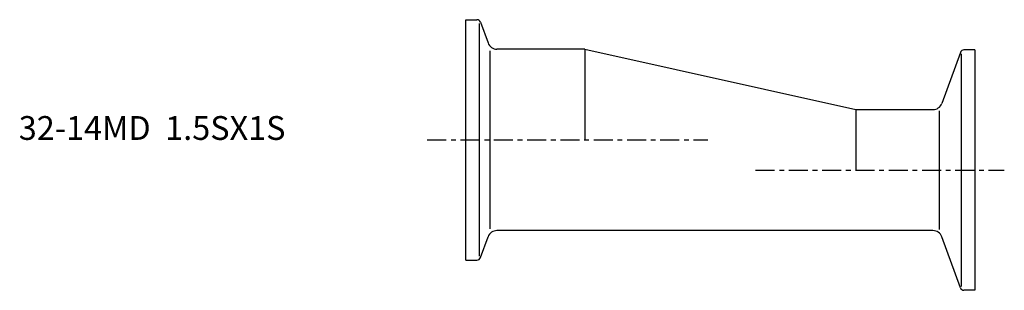
# Model space of a CAD drawing. Extents: x -94 to 113, y -32 to 25.
import ezdxf

# ---------------------------------------------------------------- set-up
doc = ezdxf.new("R2010")
doc.units = 0
doc.linetypes.add('CENTER', pattern=[7, 4, -1, 1, -1])
doc.layers.get('0').update_dxf_attribs({"linetype": 'CONTINUOUS'})

msp = doc.modelspace()

# ---------------------------------------------------------------- linework, layer by layer
for p, q in [((0, 25.25), (2.29, 25.25)), ((0, -25.25), (0, 25.25)), ((2.85, -24.45), (2.85, 24.45)), ((3.04, 24.72), (4.63, 20.37)), ((5.11, -18.72), (5.11, 18.72)), ((25, 19.05), (6.51, 19.05)), ((25, 19.05), (25, 0)), ((25, 19.05), (82, 6.35)), ((107, 18.9), (104.71, 18.9)), ((107, 18.9), (107, -31.6)), ((103.96, 18.37), (100.06, 7.67)), ((104.15, 18.08), (104.15, -30.78)), ((82, 6.35), (98.18, 6.35)), ((82, 6.35), (82, -6.35)), ((99.58, -18.83), (99.58, 6.13)), ((3.04, -24.72), (4.63, -20.37)), ((98.18, -19.05), (6.51, -19.05)), ((103.96, -31.07), (100.06, -20.37)), ((0, -25.25), (2.29, -25.25)), ((107, -31.6), (104.71, -31.6))]:
    msp.add_line(p, q)
at = {"linetype": 'CENTER'}
for p, q in [((-8.14, 0), (50.89, 0)), ((60.9, -6.35), (113.2, -6.35))]:
    msp.add_line(p, q, dxfattribs=at)
for centre, radius, start, end in [((2.29, 24.45), 0.8, 20, 90), ((6.51, 21.05), 2, 200, 270), ((104.71, 18.1), 0.8, 90, 160), ((98.18, 8.35), 2, 270, 340), ((6.51, -21.05), 2, 90, 160), ((98.18, -21.05), 2, 20, 90), ((2.29, -24.45), 0.8, 270, 340), ((104.71, -30.8), 0.8, 200, 270)]:
    msp.add_arc(centre, radius, start, end)

# ---------------------------------------------------------------- texts
msp.add_text('32-14MD  1.5SX1S', height=5).set_placement((-94.05, 0))

doc.saveas('drawing.dxf')
